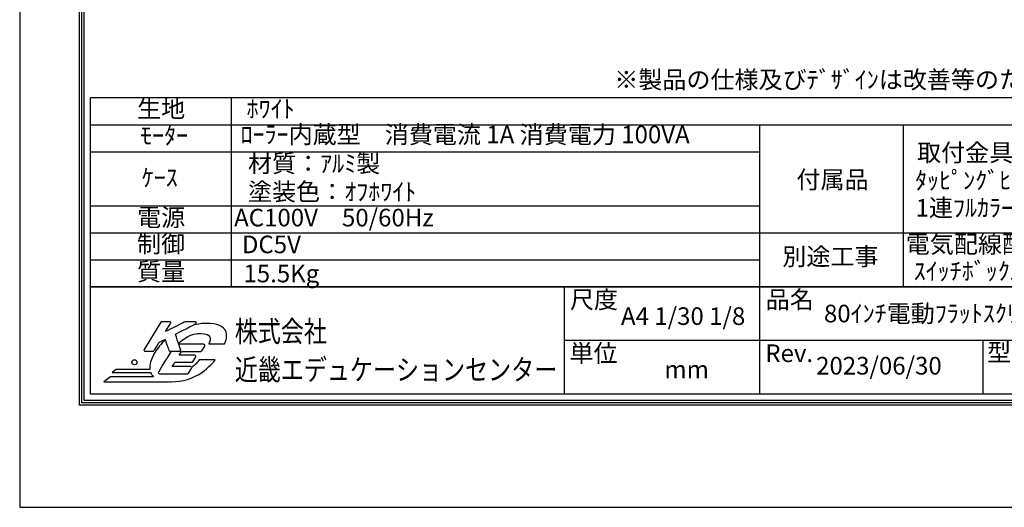
# Model space of a CAD drawing. Units: millimetres. Extents: x 75 to 6375, y 120 to 9030.
# Drawn here: x 75 to 4265, y 120 to 2195 of the extents above; entities that cross this region are included whole.
import ezdxf
from ezdxf.enums import TextEntityAlignment as Align

# ---------------------------------------------------------------- set-up
doc = ezdxf.new("R2010")
doc.units = ezdxf.units.MM
doc.layers.get('Defpoints').update_dxf_attribs({"color": 4})
doc.layers.add('図枠', color=2, linetype='Continuous')
doc.layers.add('文字', color=7, linetype='Continuous')

msp = doc.modelspace()

# ---------------------------------------------------------------- linework, layer by layer
at = {"layer": 'Defpoints'}
msp.add_lwpolyline([(74.85, 120.01), (6374.85, 120.01), (6374.85, 9030.01), (74.85, 9030.01)], close=True, dxfattribs=at)
at = {"layer": '図枠'}
for p, q in [((329.85, 555.01), (329.85, 8595.01)), ((339.63, 564.8), (339.63, 8585.23)), ((349.42, 574.58), (349.42, 8575.44)), ((376.59, 1058.35), (376.59, 1863.35)), ((376.59, 1863.35), (6073.1, 1863.35)), ((976.59, 1058.35), (976.59, 1863.35)), ((376.59, 1748.35), (6073.1, 1748.35)), ((376.59, 1748.35), (6073.1, 1748.35)), ((376.59, 1058.35), (376.59, 1733.35)), ((3224.85, 601.76), (3224.85, 1748.35)), ((3835.81, 1058.35), (3835.81, 1748.35)), ((376.59, 1633.35), (3224.85, 1633.35)), ((376.59, 1403.35), (3224.85, 1403.35)), ((376.59, 1403.35), (3224.85, 1403.35)), ((376.59, 1288.35), (6073.1, 1288.35)), ((376.59, 1173.35), (3224.85, 1173.35)), ((6073.1, 1058.35), (376.59, 1058.35)), ((376.59, 601.76), (376.59, 1058.35)), ((376.59, 1058.35), (6073.1, 1058.35)), ((6073.1, 1058.35), (376.59, 1058.35)), ((376.59, 1058.35), (6073.1, 1058.35)), ((2391.6, 1058.35), (2391.6, 601.76)), ((6073.1, 830.06), (2391.6, 830.06)), ((4174.25, 601.76), (4174.25, 830.06)), ((6073.1, 601.76), (376.59, 601.76)), ((6119.85, 555.01), (329.85, 555.01)), ((6110.06, 564.8), (339.63, 564.8)), ((6100.28, 574.58), (349.42, 574.58))]:
    msp.add_line(p, q, dxfattribs=at)
msp.add_circle((563.03, 737.35), 10.96, dxfattribs=at)
for points in [[(675.17, 907.4), (675.17, 907.4), (604.38, 791.78), (604.38, 791.78)], [(679.29, 909.71), (677.61, 909.71), (676.05, 908.84), (675.17, 907.4)], [(712.85, 909.71), (712.85, 909.71), (679.29, 909.71), (679.29, 909.71)], [(777.19, 909.19), (777.19, 909.19), (717.42, 878.79), (695.8, 867.78)], [(695.8, 867.78), (704.63, 882.21), (716.96, 902.36), (716.96, 902.36)], [(717.05, 907.24), (716.2, 908.77), (714.59, 909.71), (712.85, 909.71)], [(737.49, 857.26), (744.34, 860.72), (823.12, 900.56), (823.12, 900.56)], [(779.38, 909.71), (778.61, 909.71), (777.86, 909.53), (777.19, 909.19)], [(820.94, 909.71), (820.94, 909.71), (779.38, 909.71), (779.38, 909.71)], [(825.64, 906), (825.12, 908.18), (823.18, 909.71), (820.94, 909.71)], [(759.76, 790.79), (759.76, 790.79), (739.85, 850.2), (737.49, 857.26)], [(947.11, 815.3), (952.11, 828.43), (959.45, 847.23), (953.15, 866.03)], [(646.17, 786.73), (646.17, 786.73), (666.3, 819.61), (667.65, 821.81)], [(694.12, 831.78), (677.09, 816.08), (662.22, 798.2), (650.22, 778.59)], [(667.65, 821.81), (669.54, 822.77), (686.41, 831.3), (693.1, 834.69)], [(693.1, 834.69), (696.06, 826.26), (709.61, 787.66), (709.61, 787.66)], [(858.05, 813.7), (858.05, 813.7), (782.1, 813.7), (752.08, 813.7)], [(849.5, 785.65), (849.5, 785.65), (862.17, 806.35), (862.17, 806.35)], [(862.27, 811.23), (861.42, 812.76), (859.8, 813.7), (858.05, 813.7)], [(879.64, 815.3), (879.64, 815.3), (947.11, 815.3), (947.11, 815.3)], [(604.38, 791.78), (603.46, 790.28), (603.43, 788.42), (604.29, 786.89)], [(604.29, 786.89), (605.14, 785.37), (606.75, 784.42), (608.5, 784.42)], [(608.5, 784.42), (608.5, 784.42), (642.05, 784.42), (642.05, 784.42)], [(650.22, 778.59), (633.2, 750.79), (626.25, 726.54), (628.79, 707.03)], [(642.05, 784.42), (643.73, 784.42), (645.29, 785.29), (646.17, 786.73)], [(719.45, 784.42), (698.53, 750.26), (665.16, 695.76), (665.16, 695.76)], [(709.61, 787.66), (710.3, 785.72), (712.12, 784.42), (714.17, 784.42)], [(714.17, 784.42), (714.17, 784.42), (755.17, 784.42), (755.17, 784.42)], [(753.69, 767.04), (757.74, 773.66), (762.05, 780.7), (763.67, 783.35)], [(819.61, 767.04), (819.61, 767.04), (767.17, 767.04), (753.69, 767.04)], [(755.17, 784.42), (756.73, 784.42), (758.19, 785.17), (759.1, 786.43)], [(763.67, 783.35), (768.74, 783.35), (845.39, 783.35), (845.39, 783.35)], [(811.51, 739.73), (811.51, 739.73), (823.73, 759.69), (823.73, 759.69)], [(823.82, 764.57), (822.97, 766.09), (821.35, 767.04), (819.61, 767.04)], [(845.39, 783.35), (847.07, 783.35), (848.63, 784.22), (849.5, 785.65)], [(724.13, 718.76), (728.51, 725.93), (733.84, 734.63), (735.55, 737.42)], [(802.35, 718.76), (802.35, 718.76), (738.12, 718.76), (724.13, 718.76)], [(735.55, 737.42), (740.58, 737.42), (807.39, 737.42), (807.39, 737.42)], [(806.57, 716.29), (805.71, 717.81), (804.1, 718.76), (802.35, 718.76)], [(806.47, 711.4), (807.38, 712.9), (807.42, 714.76), (806.57, 716.29)], [(838.55, 746.96), (831.04, 737.08), (820.92, 725.19), (806.92, 715.51)], [(807.39, 737.42), (809.07, 737.42), (810.63, 738.29), (811.51, 739.73)], [(906.78, 746.96), (906.78, 746.96), (838.55, 746.96), (838.55, 746.96)], [(847.93, 692.95), (880.4, 715.03), (899.4, 738.01), (906.78, 746.96)], [(460.82, 675.85), (460.82, 675.85), (432.46, 654.58), (432.46, 654.58)], [(644.96, 675.85), (644.96, 675.85), (460.82, 675.85), (460.82, 675.85)], [(486.04, 707.03), (486.04, 707.03), (469.08, 694.31), (469.08, 694.31)], [(469.08, 694.31), (469.08, 694.31), (632.02, 694.31), (632.02, 694.31)], [(628.79, 707.03), (628.79, 707.03), (486.04, 707.03), (486.04, 707.03)], [(632.02, 694.31), (634.8, 687.31), (639.13, 681.11), (644.96, 675.85)], [(665.16, 695.76), (664.25, 694.27), (664.22, 692.41), (665.07, 690.88)], [(665.07, 690.88), (665.92, 689.35), (667.54, 688.41), (669.29, 688.41)], [(669.29, 688.41), (669.29, 688.41), (789.68, 688.41), (789.68, 688.41)], [(789.68, 688.41), (791.37, 688.41), (792.92, 689.28), (793.8, 690.71)], [(793.8, 690.71), (793.8, 690.71), (806.47, 711.4), (806.47, 711.4)], [(432.46, 654.58), (432.46, 654.58), (706.97, 654.58), (706.97, 654.58)], [(706.97, 654.58), (706.97, 654.58), (706.97, 654.9), (706.97, 654.9)]]:
    msp.add_open_spline(points, degree=3, dxfattribs=at)
for points, knots in [([(716.96, 902.36), (717.44, 903.13), (717.68, 904), (717.68, 904.88), (717.68, 905.69), (717.47, 906.51), (717.05, 907.24)], [5, 5, 5, 5, 6, 6, 6, 7, 7, 7, 7]), ([(953.15, 866.03), (943.47, 891.69), (913.46, 902.73), (872.53, 902.73), (852.49, 902.73), (832.57, 900.25), (813.21, 895.55)], [1, 1, 1, 1, 2, 2, 2, 2.2239724, 2.2239724, 2.2239724, 2.2239724]), ([(823.12, 900.56), (824.77, 901.4), (825.77, 903.09), (825.77, 904.88), (825.77, 905.25), (825.73, 905.63), (825.64, 906)], [25, 25, 25, 25, 26, 26, 26, 27, 27, 27, 27]), ([(750.78, 817.59), (771.95, 838.69), (803.64, 860.06), (845.64, 860.06), (892.26, 860.06), (889.46, 833.21), (879.64, 815.3)], [19.4432439, 19.4432439, 19.4432439, 19.4432439, 20, 20, 20, 21, 21, 21, 21]), ([(862.17, 806.35), (862.65, 807.12), (862.88, 807.99), (862.88, 808.87), (862.88, 809.68), (862.68, 810.49), (862.27, 811.23)], [24, 24, 24, 24, 25, 25, 25, 26, 26, 26, 26]), ([(759.1, 786.43), (759.7, 787.26), (760.01, 788.25), (760.01, 789.26), (760.01, 789.77), (759.93, 790.29), (759.76, 790.79)], [21, 21, 21, 21, 22, 22, 22, 23, 23, 23, 23]), ([(823.73, 759.69), (824.2, 760.46), (824.44, 761.33), (824.44, 762.21), (824.44, 763.02), (824.23, 763.84), (823.82, 764.57)], [16, 16, 16, 16, 17, 17, 17, 18, 18, 18, 18]), ([(706.97, 654.9), (711.32, 654.63), (715.81, 654.46), (720.51, 654.46), (767.51, 654.46), (811.73, 668.49), (847.93, 692.95)], [12, 12, 12, 12, 13, 13, 13, 14, 14, 14, 14])]:
    msp.add_open_spline(points, degree=3, knots=knots, dxfattribs=at)

# ---------------------------------------------------------------- texts
for s, p in [('尺度', (2416.36, 1004)), ('品名', (3249.61, 1004)), ('単位', (2414.56, 775.7)), ('Rev.', (3247.8, 775.7)), ('型番', (4191.49, 779.46))]:
    msp.add_text(s, height=75, dxfattribs=at).set_placement(p, align=Align.MIDDLE_LEFT)
at = {"layer": '図枠', "oblique": 10, "width": 0.8}
for s, height, p in [('株式会社', 89.805, (990.09, 868.77)), ('近畿エデュケーションセンター', 89.8047, (990.09, 705.83))]:
    msp.add_text(s, height=height, dxfattribs=at).set_placement(p, align=Align.MIDDLE_LEFT)
at = {"layer": '図枠'}
msp.add_text('mm', height=75, dxfattribs=at).set_placement((2913.02, 696.96), align=Align.MIDDLE)
at = {"layer": '文字', "color": 7}
for s, p in [('※製品の仕様及びﾃﾞｻﾞｲﾝは改善等のために予告なく変更する場合があります。', (2605.21, 1902.48)), ('80ｲﾝﾁ電動ﾌﾗｯﾄｽｸﾘｰﾝ(ｹｰｽ入 16：10ﾌｫｰﾏｯﾄ)', (3497.4, 907.15))]:
    msp.add_text(s, height=75, dxfattribs=at).set_placement(p)
for s, p in [('生地', (676.59, 1806.78)), ('ﾎﾜｲﾄ', (1142.7, 1806.56)), ('ﾓｰﾀｰ', (689.49, 1692.94)), ('ﾛｰﾗｰ内蔵型\u3000消費電流 1A 消費電力 100VA', (1970.39, 1696.8)), ('取付金具', (4098.06, 1619.86)), ('付属品', (3533.79, 1504.9)), ('ﾀｯﾋﾟﾝｸﾞﾋﾞｽ、ｽｸﾘｰﾝ調整ﾄﾞﾗｲﾊﾞｰ', (4601.38, 1501.52)), ('1連ﾌﾙｶﾗｰ埋め込みｽｲｯﾁ', (4401.83, 1384.75)), ('電源', (676.59, 1343.92)), ('AC100V\u300050/60Hz', (1412, 1343.17)), ('制御', (676.59, 1231.94)), ('DC5V', (1146.03, 1229.02)), ('電気配線配管工事（1次・2次側共）、', (4720.93, 1230.27)), ('別途工事', (3524.85, 1177.54)), ('ｽｲｯﾁﾎﾞｯｸｽ、ｽｸﾘｰﾝﾎﾞｯｸｽ', (4416.39, 1115.45)), ('質量', (676.59, 1112.91)), ('15.5Kg', (1188.43, 1105.25)), ('A4 1/30 1/8', (2898.12, 923.87)), ('2023/06/30', (3731.37, 712.77))]:
    msp.add_text(s, height=75, dxfattribs=at).set_placement(p, align=Align.MIDDLE)
at = {"layer": '文字'}
for s, p in [('材質：ｱﾙﾐ製', (1046.59, 1583.35)), ('塗装色：ｵﾌﾎﾜｲﾄ', (1046.59, 1463.35))]:
    msp.add_text(s, height=75, dxfattribs=at).set_placement(p, align=Align.MIDDLE_LEFT)
msp.add_text('ｹｰｽ', height=75, dxfattribs=at).set_placement((670.87, 1523.35), align=Align.MIDDLE_CENTER)

doc.saveas('drawing.dxf')
